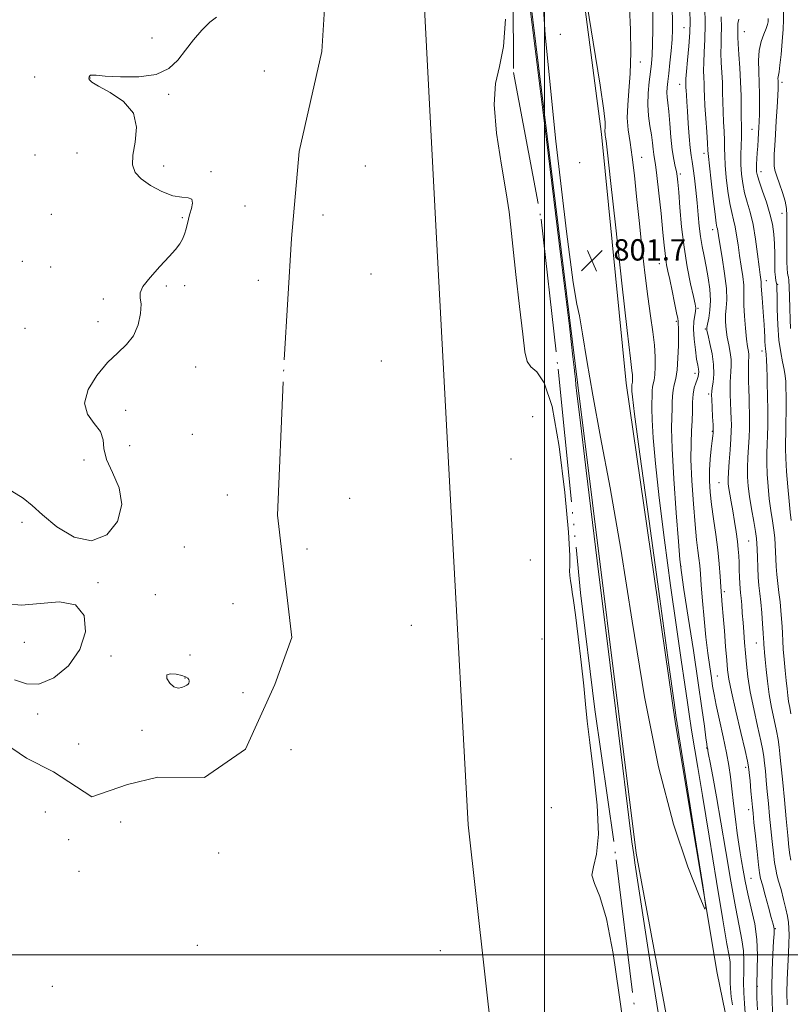
# Model space of a CAD drawing. Extents: x 2112300 to 2115200, y 294800 to 297700.
# Drawn here: x 2112803 to 2113092, y 295481 to 295850 of the extents above; entities that cross this region are included whole.
import ezdxf

# ---------------------------------------------------------------- set-up
doc = ezdxf.new("R2010")
doc.units = 0
doc.header["$MEASUREMENT"] = 0
doc.linetypes.add('rvrstm', pattern=[117.1, 50, -3.9, 0.5, -3.9, 0.5, -3.9, 0.5, -3.9, 50])
for name, color, linetype, lineweight in [('BREAKLINE DTM HARD', 7, 'Continuous', 0), ('CONTOUR INDEX', 41, 'Continuous', 13), ('CONTOUR INTERMEDIATE', 44, 'Continuous', 0), ('CONTOUR INTERMEDIATE DEPRESSION', 44, 'Continuous', 0), ('GRID LINE', 7, 'Continuous', 0), ('MARSH - SWAMP OUTLINE', 122, 'rvrstm', 0), ('SPOT ELEVATION', 7, 'Continuous', 0), ('SPOT ELEVATION DTM', 2, 'Continuous', 13), ('STREAM - RIVER CENTERLINE', 11, 'Continuous', 0)]:
    doc.layers.add(name, color=color, linetype=linetype, lineweight=lineweight)
doc.styles.add('Style-WORKING', font='WORKING.shx')

# ---------------------------------------------------------------- blocks, each defined once
blk = doc.blocks.new('SPOT')
at = {"layer": 'SPOT ELEVATION'}
for p, q in [((-3.91, -3.91), (3.82, 3.81)), ((-1.65, 3.77), (1.72, -3.93))]:
    blk.add_line(p, q, dxfattribs=at)

msp = doc.modelspace()

# ---------------------------------------------------------------- linework, layer by layer
at = {"layer": 'BREAKLINE DTM HARD'}
for points in [[(2113168.178, 295000, 801.85), (2113158.1, 295031.41, 801.87), (2113127.06, 295144.8, 802.49), (2113089.98, 295287.61, 802.49), (2113056.56, 295418.52, 802.87), (2113034.31, 295538.1, 802.24), (2113012.47, 295713.31, 802.18), (2112984.16, 295943.58, 802.37), (2112955.01, 296144.48, 802.12), (2112941.24, 296312.13, 802.24), (2112919.46, 296494.21, 801.74), (2112916.41, 296504.86, 801.62), (2112882.74, 296517.61, 801.68), (2112829.06, 296528.64, 802.06), (2112803.36, 296519.45, 801.31)], [(2113038.52, 296100.41, 809.38), (2113020.45, 296107.42, 805.63), (2113009.78, 296102.5, 803.38), (2112991.62, 296098.25, 802.19), (2112985.33, 296092.67, 801.76), (2112995.31, 296005.08, 801.76), (2113008.34, 295906.83, 802.07), (2113021.36, 295807.33, 801.69), (2113030.67, 295714.11, 801.44), (2113049.11, 295586.44, 801.76), (2113064.68, 295493.17, 802.07), (2113091.23, 295364.19, 802.76), (2113110.05, 295288.4, 804.51), (2113126.4, 295216.39, 803.44), (2113149.79, 295109.68, 802.11), (2113169.23, 295032.25, 801.86), (2113178.431, 295000, 801.691)]]:
    msp.add_polyline3d(points, dxfattribs=at)
at = {"layer": 'CONTOUR INDEX', "flags": 128}
for points, elevation in [([(2112800.442, 295673.641), (2112804.674, 295671.017), (2112807.998, 295668.227), (2112811.861, 295664.701), (2112817.308, 295660.274), (2112823.775, 295656.405), (2112830.298, 295654.961), (2112835.954, 295657.243), (2112839.978, 295662.295), (2112841.646, 295668.6), (2112840.626, 295674.849), (2112838.158, 295680.577), (2112835.872, 295685.53), (2112834.923, 295689.556), (2112834.574, 295692.906), (2112833.609, 295695.933), (2112831.287, 295698.99), (2112828.744, 295702.429), (2112827.591, 295706.599), (2112828.981, 295711.657), (2112832.251, 295716.98), (2112836.284, 295721.75), (2112840.118, 295725.417), (2112843.415, 295728.512), (2112845.994, 295731.832), (2112847.718, 295735.901), (2112848.631, 295740.144), (2112848.819, 295743.714), (2112848.503, 295746.07), (2112848.433, 295747.903), (2112849.492, 295750.211), (2112852.233, 295753.678), (2112855.887, 295757.722), (2112859.359, 295761.447), (2112861.794, 295764.188), (2112863.324, 295766.206), (2112864.324, 295767.994), (2112865.105, 295769.92), (2112865.718, 295771.856), (2112866.151, 295773.55), (2112866.423, 295774.856), (2112866.674, 295776.052), (2112867.078, 295777.52), (2112867.692, 295779.482), (2112868.122, 295781.498), (2112867.86, 295782.969), (2112866.504, 295783.52), (2112864.074, 295783.696), (2112860.694, 295784.268), (2112856.593, 295785.802), (2112852.411, 295788.044), (2112848.894, 295790.536), (2112846.635, 295792.988), (2112845.639, 295795.783), (2112845.76, 295799.473), (2112846.653, 295804.38), (2112847.177, 295809.895), (2112845.993, 295815.182), (2112842.28, 295819.55), (2112837.308, 295822.907), (2112832.87, 295825.307), (2112830.333, 295826.845), (2112829.383, 295827.761), (2112829.282, 295828.337), (2112829.411, 295828.799), (2112829.635, 295829.163), (2112829.939, 295829.395), (2112830.459, 295829.465), (2112831.953, 295829.367), (2112835.332, 295829.101), (2112841.082, 295828.758), (2112847.993, 295828.779), (2112854.434, 295829.695), (2112859.175, 295831.879), (2112862.603, 295835.06), (2112865.51, 295838.811), (2112868.521, 295842.703), (2112871.6, 295846.314), (2112874.543, 295849.222), (2112877.114, 295851.156)], 800), ([(2112985.405, 295850.333), (2112984.611, 295840.176), (2112983.133, 295832.686), (2112981.686, 295826.263), (2112981.137, 295818.456), (2112982.06, 295807.671), (2112983.857, 295795.739), (2112985.64, 295785.343), (2112986.748, 295778.248), (2112987.433, 295772.527), (2112988.178, 295765.33), (2112989.326, 295754.773), (2112990.667, 295742.826), (2112991.852, 295732.422), (2112992.676, 295725.769), (2112993.511, 295722.179), (2112994.875, 295720.237), (2112997.12, 295718.35), (2112999.944, 295714.204), (2113002.882, 295705.306), (2113005.514, 295690.389), (2113007.601, 295673.091), (2113008.948, 295658.273), (2113009.464, 295649.557), (2113009.459, 295645.593), (2113009.347, 295643.786), (2113009.451, 295642.01), (2113009.74, 295639.998), (2113010.094, 295637.95), (2113010.437, 295635.835), (2113010.878, 295632.696), (2113011.566, 295627.345), (2113012.584, 295619.132), (2113013.729, 295609.564), (2113014.728, 295600.684), (2113015.413, 295593.827), (2113016.041, 295587.495), (2113016.971, 295579.479), (2113018.381, 295568.382), (2113019.715, 295556.051), (2113020.233, 295545.146), (2113019.502, 295537.666), (2113018.317, 295532.973), (2113017.778, 295529.767), (2113018.699, 295526.652), (2113020.74, 295521.839), (2113023.27, 295513.44), (2113025.737, 295500.515), (2113027.895, 295485.924), (2113029.572, 295473.473)], 800), ([(2113054.407, 295853.244), (2113054.541, 295849.564), (2113054.44, 295845.355), (2113054.085, 295840.264), (2113053.615, 295835.049), (2113053.209, 295830.744), (2113053.002, 295828.104), (2113052.951, 295826.769), (2113052.97, 295826.1), (2113052.989, 295825.531), (2113053.015, 295824.789), (2113053.073, 295823.674), (2113053.183, 295821.979), (2113053.354, 295819.48), (2113053.59, 295815.947), (2113053.89, 295811.348), (2113054.23, 295806.454), (2113054.583, 295802.233), (2113054.93, 295799.328), (2113055.297, 295797.075), (2113055.718, 295794.485), (2113056.214, 295790.822), (2113056.737, 295786.369), (2113057.221, 295781.663), (2113057.627, 295777.153), (2113058.019, 295772.924), (2113058.484, 295768.973), (2113059.087, 295765.259), (2113059.804, 295761.588), (2113060.587, 295757.728), (2113061.365, 295753.533), (2113061.976, 295749.216), (2113062.232, 295745.074), (2113062.023, 295741.39), (2113061.544, 295738.366), (2113061.064, 295736.191), (2113060.814, 295734.878), (2113060.874, 295733.756), (2113061.283, 295731.983), (2113062.022, 295728.965), (2113062.829, 295725.113), (2113063.38, 295721.085), (2113063.449, 295717.458), (2113063.193, 295714.477), (2113062.869, 295712.307), (2113062.682, 295710.949), (2113062.641, 295709.753), (2113062.711, 295707.91), (2113062.851, 295704.908), (2113063.013, 295701.44), (2113063.151, 295698.498), (2113063.227, 295696.817), (2113063.25, 295696.099), (2113063.238, 295695.787), (2113063.2, 295695.352), (2113063.095, 295694.381), (2113062.871, 295692.486), (2113062.509, 295689.433), (2113062.126, 295685.588), (2113061.87, 295681.47), (2113061.865, 295677.448), (2113062.126, 295673.292), (2113062.644, 295668.623), (2113063.383, 295663.206), (2113064.206, 295657.379), (2113064.951, 295651.624), (2113065.494, 295646.354), (2113065.867, 295641.703), (2113066.14, 295637.736), (2113066.381, 295634.377), (2113066.644, 295630.992), (2113066.978, 295626.805), (2113067.413, 295621.363), (2113067.88, 295615.5), (2113068.29, 295610.371), (2113068.619, 295606.667), (2113069.114, 295603.223), (2113070.09, 295598.412), (2113071.718, 295591.233), (2113073.6, 295583.202), (2113075.193, 295576.465), (2113076.102, 295572.531), (2113076.506, 295570.364), (2113076.728, 295568.293), (2113077.025, 295565.089), (2113077.377, 295561.275), (2113077.696, 295557.818), (2113077.929, 295555.325), (2113078.16, 295552.976), (2113078.507, 295549.592), (2113079.043, 295544.449), (2113079.66, 295538.631), (2113080.205, 295533.677), (2113080.589, 295530.636), (2113080.987, 295528.592), (2113081.64, 295526.14), (2113082.695, 295522.308), (2113083.92, 295517.852), (2113084.99, 295513.957), (2113085.657, 295511.522), (2113085.981, 295510.282), (2113086.101, 295509.684), (2113086.128, 295509.131), (2113086.063, 295507.857), (2113085.881, 295505.053), (2113085.585, 295500.22), (2113085.296, 295494.094), (2113085.165, 295487.72), (2113085.292, 295481.969), (2113085.576, 295477.022)], 810), ([(2113089.528, 295853.126), (2113089.588, 295850.122), (2113089.444, 295846.624), (2113089.111, 295842.067), (2113088.678, 295837.21), (2113088.249, 295833.147), (2113087.911, 295830.678), (2113087.678, 295829.44), (2113087.546, 295828.778), (2113087.505, 295828.15), (2113087.52, 295827.467), (2113087.554, 295826.755), (2113087.566, 295825.931), (2113087.524, 295824.482), (2113087.393, 295821.788), (2113087.155, 295817.497), (2113086.854, 295812.32), (2113086.545, 295807.237), (2113086.282, 295803.042), (2113086.095, 295799.788), (2113086.012, 295797.34), (2113086.071, 295795.498), (2113086.367, 295793.784), (2113087.007, 295791.653), (2113088.026, 295788.742), (2113089.178, 295785.419), (2113090.144, 295782.234), (2113090.684, 295779.527), (2113090.876, 295776.801), (2113090.876, 295773.347), (2113090.821, 295768.755), (2113090.777, 295763.806), (2113090.793, 295759.579), (2113090.898, 295756.876), (2113091.065, 295755.392), (2113091.249, 295754.545), (2113091.415, 295753.758), (2113091.562, 295752.481), (2113091.702, 295750.171), (2113091.839, 295746.519), (2113091.966, 295742.161), (2113092.07, 295737.968), (2113092.17, 295734.56)], 820), ([(2112801.44, 295602.99), (2112805.846, 295601.529), (2112810.553, 295601.322), (2112816.083, 295603.666), (2112821.598, 295608.229), (2112825.916, 295614.278), (2112828.019, 295620.967), (2112827.535, 295627.023), (2112824.258, 295631.066), (2112818.29, 295632.217), (2112810.98, 295631.611), (2112803.99, 295630.885), (2112798.717, 295631.432)], 800), ([(2112866.781, 295601.721), (2112866.897, 295602.162), (2112866.869, 295602.649), (2112866.69, 295603.143), (2112866.315, 295603.613), (2112865.541, 295604.081), (2112864.126, 295604.581), (2112862.011, 295605.079), (2112859.848, 295605.27), (2112858.472, 295604.777), (2112858.484, 295603.409), (2112859.556, 295601.694), (2112861.124, 295600.343), (2112862.702, 295599.882), (2112864.11, 295600.093), (2112865.243, 295600.57), (2112866.027, 295600.99), (2112866.513, 295601.349), (2112866.781, 295601.721)], 800)]:
    msp.add_lwpolyline(points, dxfattribs=dict(at, elevation=elevation))
at = {"layer": 'CONTOUR INTERMEDIATE', "flags": 128}
for points, elevation in [([(2112994.372, 295856.275), (2113000.701, 295805.344), (2113006.137, 295761.4), (2113009.318, 295735.387), (2113010.682, 295723.894), (2113011.116, 295719.924), (2113011.362, 295717.601), (2113011.587, 295715.531), (2113011.811, 295713.444), (2113012.166, 295710.213), (2113013.218, 295701.3), (2113015.642, 295681.308), (2113019.773, 295647.59), (2113024.582, 295608.476), (2113028.697, 295575.044), (2113031.093, 295555.583), (2113032.125, 295547.237), (2113032.494, 295544.362), (2113032.78, 295542.257), (2113033.093, 295539.979), (2113033.424, 295537.525), (2113033.849, 295534.371), (2113034.801, 295527.892), (2113036.795, 295514.941), (2113040.114, 295493.88), (2113044.099, 295469.109)], 802), ([(2113031.893, 295854.922), (2113032.263, 295846.437), (2113032.298, 295837.898), (2113032.05, 295830.081), (2113031.603, 295823.567), (2113031.181, 295818.146), (2113031.044, 295813.411), (2113031.376, 295808.932), (2113032.054, 295804.193), (2113032.88, 295798.656), (2113033.699, 295791.897), (2113034.534, 295783.944), (2113035.455, 295774.941), (2113036.503, 295765.158), (2113037.623, 295755.379), (2113038.734, 295746.515), (2113039.756, 295739.249), (2113040.608, 295733.35), (2113041.208, 295728.358), (2113041.498, 295723.925), (2113041.524, 295720.134), (2113041.354, 295717.177), (2113041.063, 295715.151), (2113040.743, 295713.759), (2113040.491, 295712.606), (2113040.374, 295711.371), (2113040.34, 295710.024), (2113040.306, 295708.61), (2113040.224, 295707.021), (2113040.185, 295704.55), (2113040.31, 295700.336), (2113040.726, 295693.613), (2113041.565, 295683.983), (2113042.958, 295671.139), (2113044.952, 295655.236), (2113047.243, 295638.27), (2113049.438, 295622.696), (2113051.223, 295610.437), (2113052.592, 295601.277), (2113053.614, 295594.464), (2113054.37, 295589.267), (2113054.986, 295585.031), (2113055.599, 295581.12), (2113056.364, 295576.701), (2113057.505, 295570.154), (2113059.261, 295559.665), (2113061.733, 295544.404), (2113064.457, 295527.492), (2113066.826, 295513.037), (2113068.376, 295504.1), (2113069.204, 295499.557), (2113069.548, 295497.239), (2113069.626, 295495.33), (2113069.58, 295493.429), (2113069.533, 295491.492), (2113069.579, 295489.501), (2113069.701, 295487.553), (2113069.856, 295485.773), (2113070.011, 295484.234), (2113070.188, 295482.805), (2113070.421, 295481.303)], 804), ([(2113047.794, 295853.936), (2113048.008, 295849.997), (2113048.02, 295846.49), (2113047.834, 295842.795), (2113047.469, 295838.503), (2113047.009, 295834.043), (2113046.551, 295830.057), (2113046.183, 295827.024), (2113045.95, 295824.773), (2113045.886, 295822.968), (2113046.01, 295821.238), (2113046.274, 295819.053), (2113046.619, 295815.845), (2113046.995, 295811.306), (2113047.41, 295806.166), (2113047.886, 295801.418), (2113048.426, 295797.827), (2113048.965, 295795.253), (2113049.421, 295793.329), (2113049.743, 295791.609), (2113050.001, 295789.31), (2113050.297, 295785.572), (2113050.729, 295779.823), (2113051.37, 295772.668), (2113052.288, 295765.004), (2113053.495, 295757.675), (2113054.766, 295751.329), (2113055.822, 295746.561), (2113056.444, 295743.719), (2113056.663, 295742.16), (2113056.573, 295740.993), (2113056.287, 295739.451), (2113055.989, 295737.265), (2113055.881, 295734.285), (2113056.103, 295730.513), (2113056.544, 295726.543), (2113057.028, 295723.116), (2113057.41, 295720.784), (2113057.662, 295719.332), (2113057.786, 295718.358), (2113057.776, 295717.503), (2113057.608, 295716.592), (2113057.25, 295715.495), (2113056.708, 295714.088), (2113056.124, 295712.263), (2113055.678, 295709.915), (2113055.49, 295706.99), (2113055.443, 295703.627), (2113055.362, 295700.015), (2113055.135, 295696.191), (2113054.906, 295691.582), (2113054.883, 295685.463), (2113055.212, 295677.492), (2113055.786, 295668.848), (2113056.436, 295661.093), (2113057.02, 295655.408), (2113057.504, 295651.447), (2113057.879, 295648.484), (2113058.153, 295645.793), (2113058.406, 295642.665), (2113058.73, 295638.393), (2113059.2, 295632.54), (2113059.799, 295625.752), (2113060.488, 295618.946), (2113061.224, 295612.897), (2113061.934, 295607.805), (2113062.539, 295603.73), (2113063.014, 295600.553), (2113063.541, 295597.456), (2113064.354, 295593.447), (2113065.592, 295587.885), (2113067.01, 295581.558), (2113068.264, 295575.605), (2113069.108, 295570.823), (2113069.672, 295566.63), (2113070.182, 295562.099), (2113070.812, 295556.611), (2113071.519, 295550.775), (2113072.207, 295545.507), (2113072.807, 295541.458), (2113073.348, 295538.227), (2113073.885, 295535.151), (2113074.48, 295531.663), (2113075.228, 295527.591), (2113076.228, 295522.861), (2113077.504, 295517.463), (2113078.764, 295511.634), (2113079.636, 295505.672), (2113079.874, 295499.837), (2113079.715, 295494.216), (2113079.521, 295488.858), (2113079.568, 295483.847), (2113079.803, 295479.4)], 808), ([(2113060.057, 295855.078), (2113060.237, 295848.436), (2113060.135, 295842.721), (2113059.877, 295838.027), (2113059.655, 295834.216), (2113059.612, 295831.136), (2113059.696, 295828.588), (2113059.81, 295826.36), (2113059.882, 295824.185), (2113059.963, 295821.583), (2113060.129, 295818.022), (2113060.427, 295813.251), (2113060.779, 295808.155), (2113061.072, 295803.902), (2113061.244, 295801.199), (2113061.421, 295798.906), (2113061.778, 295795.422), (2113062.422, 295789.725), (2113063.204, 295783.1), (2113063.908, 295777.412), (2113064.369, 295774.051), (2113064.628, 295772.512), (2113064.775, 295771.818), (2113064.91, 295771.035), (2113065.172, 295769.406), (2113065.707, 295766.222), (2113066.578, 295761.113), (2113067.517, 295755.086), (2113068.173, 295749.49), (2113068.304, 295745.34), (2113068.103, 295742.303), (2113067.873, 295739.714), (2113067.859, 295737.029), (2113068.081, 295734.195), (2113068.503, 295731.283), (2113069.063, 295728.368), (2113069.61, 295725.55), (2113069.965, 295722.934), (2113070.01, 295720.593), (2113069.851, 295718.47), (2113069.655, 295716.472), (2113069.555, 295714.491), (2113069.556, 295712.335), (2113069.632, 295709.796), (2113069.753, 295706.773), (2113069.886, 295703.602), (2113069.994, 295700.733), (2113070.042, 295698.417), (2113069.997, 295696.138), (2113069.828, 295693.183), (2113069.527, 295689.125), (2113069.182, 295684.662), (2113068.906, 295680.774), (2113068.79, 295678.156), (2113068.848, 295676.362), (2113069.068, 295674.659), (2113069.439, 295672.44), (2113069.933, 295669.611), (2113070.519, 295666.204), (2113071.157, 295662.321), (2113071.771, 295658.353), (2113072.273, 295654.76), (2113072.603, 295651.857), (2113072.796, 295649.38), (2113072.91, 295646.919), (2113072.998, 295644.194), (2113073.085, 295641.44), (2113073.188, 295639.023), (2113073.32, 295637.165), (2113073.483, 295635.521), (2113073.675, 295633.603), (2113073.894, 295631.039), (2113074.137, 295627.92), (2113074.402, 295624.449), (2113074.685, 295620.796), (2113074.988, 295616.984), (2113075.31, 295613), (2113075.679, 295608.782), (2113076.226, 295604.062), (2113077.112, 295598.523), (2113078.408, 295592.082), (2113079.846, 295585.599), (2113081.073, 295580.173), (2113081.828, 295576.55), (2113082.227, 295574.087), (2113082.48, 295571.792), (2113082.762, 295568.864), (2113083.099, 295565.265), (2113083.483, 295561.148), (2113083.906, 295556.662), (2113084.358, 295551.942), (2113084.832, 295547.117), (2113085.316, 295542.364), (2113085.791, 295538.034), (2113086.231, 295534.524), (2113086.638, 295532.037), (2113087.106, 295529.993), (2113087.753, 295527.62), (2113088.644, 295524.382), (2113089.624, 295520.697), (2113090.486, 295517.225), (2113091.07, 295514.445), (2113091.406, 295512.138), (2113091.571, 295509.905), (2113091.63, 295507.379), (2113091.59, 295504.308), (2113091.446, 295500.47), (2113091.21, 295495.775), (2113090.979, 295490.658), (2113090.867, 295485.688), (2113090.952, 295481.275)], 812), ([(2113040.564, 295853.076), (2113040.583, 295846.683), (2113040.521, 295840.987), (2113040.374, 295836.866), (2113040.122, 295833.742), (2113039.739, 295830.668), (2113039.242, 295826.923), (2113038.813, 295822.677), (2113038.674, 295818.325), (2113038.971, 295814.202), (2113039.532, 295810.422), (2113040.109, 295807.041), (2113040.51, 295804.11), (2113040.766, 295801.665), (2113040.967, 295799.734), (2113041.198, 295798.146), (2113041.542, 295795.914), (2113042.076, 295791.85), (2113042.837, 295785.277), (2113043.675, 295777.555), (2113044.4, 295770.555), (2113044.874, 295765.698), (2113045.173, 295762.602), (2113045.43, 295760.438), (2113045.765, 295758.435), (2113046.247, 295756.065), (2113046.933, 295752.862), (2113047.835, 295748.613), (2113048.773, 295744.112), (2113049.52, 295740.41), (2113049.914, 295738.268), (2113050.046, 295737.297), (2113050.071, 295736.823), (2113050.113, 295736.194), (2113050.167, 295734.856), (2113050.197, 295732.276), (2113050.165, 295728.192), (2113050.016, 295723.412), (2113049.694, 295719.015), (2113049.181, 295715.799), (2113048.613, 295713.465), (2113048.164, 295711.431), (2113047.956, 295709.231), (2113047.894, 295706.832), (2113047.834, 295704.312), (2113047.689, 295701.483), (2113047.618, 295697.081), (2113047.842, 295689.575), (2113048.495, 295678.237), (2113049.371, 295665.54), (2113050.177, 295654.759), (2113050.733, 295648.062), (2113051.303, 295643.189), (2113052.265, 295636.77), (2113053.86, 295626.449), (2113055.788, 295613.901), (2113057.611, 295601.813), (2113058.982, 295592.359), (2113059.913, 295585.655), (2113060.501, 295581.306), (2113060.843, 295578.877), (2113061.014, 295577.779), (2113061.089, 295577.381), (2113061.129, 295577.153), (2113061.156, 295576.954), (2113061.18, 295576.738), (2113061.238, 295576.332), (2113061.468, 295575.044), (2113062.033, 295572.051), (2113063.051, 295566.717), (2113064.457, 295559.149), (2113066.139, 295549.643), (2113067.978, 295538.696), (2113069.826, 295527.624), (2113071.527, 295517.949), (2113072.94, 295510.782), (2113073.984, 295505.596), (2113074.592, 295501.456), (2113074.751, 295497.567), (2113074.658, 295493.697), (2113074.562, 295489.753), (2113074.655, 295485.699), (2113074.905, 295481.733), (2113075.219, 295478.108)], 806), ([(2113066.232, 295851.212), (2113066.326, 295847.317), (2113066.27, 295843.934), (2113066.15, 295840.85), (2113066.102, 295837.687), (2113066.223, 295834.168), (2113066.442, 295830.408), (2113066.649, 295826.62), (2113066.766, 295822.962), (2113066.836, 295819.371), (2113066.935, 295815.726), (2113067.113, 295811.97), (2113067.313, 295808.303), (2113067.453, 295804.989), (2113067.489, 295802.138), (2113067.526, 295799.254), (2113067.703, 295795.685), (2113068.125, 295791.04), (2113068.736, 295785.976), (2113069.443, 295781.407), (2113070.162, 295777.984), (2113070.849, 295775.289), (2113071.472, 295772.64), (2113072.014, 295769.494), (2113072.528, 295765.868), (2113073.082, 295761.922), (2113073.709, 295757.853), (2113074.289, 295754.011), (2113074.667, 295750.786), (2113074.748, 295748.365), (2113074.682, 295746.124), (2113074.681, 295743.238), (2113074.903, 295739.181), (2113075.288, 295734.635), (2113075.722, 295730.583), (2113076.104, 295727.77), (2113076.391, 295725.987), (2113076.551, 295724.783), (2113076.571, 295723.729), (2113076.509, 295722.462), (2113076.441, 295720.637), (2113076.429, 295718.033), (2113076.471, 295714.917), (2113076.552, 295711.682), (2113076.656, 295708.637), (2113076.758, 295705.765), (2113076.836, 295702.967), (2113076.866, 295700.137), (2113076.826, 295697.14), (2113076.694, 295693.834), (2113076.469, 295690.145), (2113076.232, 295686.283), (2113076.084, 295682.53), (2113076.115, 295679.047), (2113076.365, 295675.535), (2113076.862, 295671.577), (2113077.593, 295666.963), (2113078.396, 295662.315), (2113079.067, 295658.463), (2113079.457, 295655.937), (2113079.631, 295654.08), (2113079.707, 295651.934), (2113079.786, 295648.812), (2113079.907, 295645.097), (2113080.093, 295641.441), (2113080.359, 295638.299), (2113080.685, 295635.337), (2113081.042, 295632.024), (2113081.4, 295628.047), (2113081.72, 295623.962), (2113081.962, 295620.546), (2113082.102, 295618.351), (2113082.178, 295617.043), (2113082.243, 295616.062), (2113082.344, 295614.889), (2113082.503, 295613.164), (2113082.737, 295610.565), (2113083.068, 295606.89), (2113083.545, 295602.412), (2113084.225, 295597.524), (2113085.125, 295592.601), (2113086.096, 295587.955), (2113086.953, 295583.88), (2113087.554, 295580.569), (2113087.948, 295577.81), (2113088.233, 295575.29), (2113088.499, 295572.639), (2113088.821, 295569.254), (2113089.27, 295564.477), (2113089.883, 295557.999), (2113090.556, 295550.907), (2113091.157, 295544.642), (2113091.59, 295540.279), (2113091.921, 295537.437), (2113092.257, 295535.371)], 814), ([(2113072.889, 295850.386), (2113072.51, 295848.729), (2113072.407, 295847.346), (2113072.415, 295846.198), (2113072.406, 295845.146), (2113072.423, 295843.672), (2113072.549, 295841.159), (2113072.833, 295837.2), (2113073.187, 295832.227), (2113073.489, 295826.88), (2113073.65, 295821.74), (2113073.709, 295817.16), (2113073.741, 295813.43), (2113073.798, 295810.689), (2113073.847, 295808.451), (2113073.834, 295806.075), (2113073.735, 295803.078), (2113073.63, 295799.602), (2113073.629, 295795.947), (2113073.828, 295792.355), (2113074.268, 295788.851), (2113074.978, 295785.402), (2113075.954, 295781.917), (2113077.07, 295778.066), (2113078.169, 295773.462), (2113079.118, 295767.953), (2113079.884, 295762.33), (2113080.458, 295757.623), (2113080.84, 295754.593), (2113081.062, 295752.936), (2113081.162, 295752.081), (2113081.185, 295751.468), (2113081.205, 295750.572), (2113081.298, 295748.876), (2113081.518, 295746.057), (2113081.811, 295742.568), (2113082.098, 295739.052), (2113082.315, 295736.03), (2113082.464, 295733.521), (2113082.56, 295731.422), (2113082.624, 295729.645), (2113082.683, 295728.165), (2113082.767, 295726.975), (2113082.897, 295725.984), (2113083.051, 295724.776), (2113083.198, 295722.852), (2113083.312, 295719.909), (2113083.402, 295716.429), (2113083.481, 295713.087), (2113083.561, 295710.359), (2113083.631, 295707.91), (2113083.679, 295705.201), (2113083.691, 295701.857), (2113083.655, 295698.143), (2113083.56, 295694.484), (2113083.411, 295691.164), (2113083.281, 295687.905), (2113083.263, 295684.286), (2113083.425, 295680.02), (2113083.762, 295675.364), (2113084.246, 295670.709), (2113084.837, 295666.386), (2113085.44, 295662.495), (2113085.947, 295659.079), (2113086.279, 295656.137), (2113086.469, 295653.496), (2113086.577, 295650.938), (2113086.666, 295648.276), (2113086.797, 295645.434), (2113087.03, 295642.366), (2113087.404, 295639.055), (2113087.851, 295635.614), (2113088.281, 295632.186), (2113088.622, 295628.896), (2113088.871, 295625.803), (2113089.043, 295622.949), (2113089.163, 295620.308), (2113089.292, 295617.585), (2113089.499, 295614.416), (2113089.83, 295610.591), (2113090.225, 295606.509), (2113090.601, 295602.719), (2113090.9, 295599.635), (2113091.168, 295597.11), (2113091.478, 295594.861), (2113091.883, 295592.628), (2113092.352, 295590.25)], 816), ([(2113083.843, 295850.687), (2113083.84, 295850.09), (2113083.772, 295849.444), (2113083.542, 295848.45), (2113083.015, 295846.941), (2113082.135, 295844.79), (2113081.159, 295842.025), (2113080.426, 295838.717), (2113080.178, 295834.948), (2113080.272, 295830.852), (2113080.472, 295826.579), (2113080.586, 295822.302), (2113080.603, 295818.29), (2113080.559, 295814.834), (2113080.481, 295812.116), (2113080.376, 295809.865), (2113080.243, 295807.702), (2113080.084, 295805.335), (2113079.915, 295802.839), (2113079.75, 295800.382), (2113079.606, 295798.114), (2113079.5, 295796.123), (2113079.451, 295794.485), (2113079.5, 295793.16), (2113079.796, 295791.663), (2113080.512, 295789.397), (2113081.732, 295785.969), (2113083.182, 295781.796), (2113084.5, 295777.501), (2113085.401, 295773.562), (2113085.922, 295769.879), (2113086.177, 295766.209), (2113086.277, 295762.419), (2113086.316, 295758.815), (2113086.381, 295755.814), (2113086.535, 295753.72), (2113086.736, 295752.38), (2113086.918, 295751.532), (2113087.031, 295750.813), (2113087.096, 295749.467), (2113087.155, 295746.64), (2113087.253, 295741.83), (2113087.466, 295735.933), (2113087.876, 295730.196), (2113088.52, 295725.599), (2113089.248, 295722.057), (2113089.865, 295719.218), (2113090.224, 295716.79), (2113090.38, 295714.728), (2113090.434, 295713.048), (2113090.473, 295711.653), (2113090.505, 295710.001), (2113090.521, 295707.436), (2113090.515, 295703.578), (2113090.484, 295699.146), (2113090.426, 295695.134), (2113090.353, 295692.184), (2113090.331, 295689.527), (2113090.441, 295686.042), (2113090.735, 295680.993), (2113091.159, 295675.193), (2113091.63, 295669.84), (2113092.08, 295665.808), (2113092.483, 295662.675)], 818)]:
    msp.add_lwpolyline(points, dxfattribs=dict(at, elevation=elevation))
at = {"layer": 'CONTOUR INTERMEDIATE DEPRESSION', "elevation": 802, "flags": 128}
msp.add_lwpolyline([(2113015.299, 295860.381), (2113018.29, 295841.793), (2113020.831, 295825.686), (2113022.247, 295816.125), (2113022.756, 295811.875), (2113022.795, 295810.383), (2113022.735, 295809.509), (2113022.678, 295808.782), (2113022.66, 295808.146), (2113022.704, 295807.545), (2113022.795, 295806.909), (2113022.906, 295806.166), (2113023.07, 295804.776), (2113023.56, 295800.33), (2113024.71, 295789.95), (2113026.69, 295772.216), (2113029.012, 295751.536), (2113031.026, 295733.774), (2113032.241, 295723.335), (2113032.792, 295718.784), (2113032.975, 295717.227), (2113033.039, 295716.257), (2113033.044, 295715.428), (2113033.007, 295714.781), (2113032.944, 295714.338), (2113032.874, 295714.033), (2113032.818, 295713.781), (2113032.793, 295713.511), (2113032.785, 295713.216), (2113032.778, 295712.907), (2113032.76, 295712.559), (2113032.751, 295712.019), (2113032.779, 295711.097), (2113032.958, 295708.99), (2113033.759, 295702.426), (2113035.739, 295687.519), (2113039.172, 295662.41), (2113043.182, 295633.351), (2113046.61, 295608.622), (2113048.585, 295594.433), (2113049.389, 295588.707), (2113049.593, 295587.3), (2113049.674, 295586.743), (2113049.74, 295586.289), (2113049.805, 295585.87), (2113049.949, 295585.006), (2113050.503, 295581.57), (2113051.865, 295573.023), (2113054.228, 295558.109), (2113056.981, 295540.698), (2113059.313, 295525.942), (2113060.496, 295517.997), (2113060.135, 295517.037), (2113057.922, 295522.237), (2113053.755, 295532.916), (2113048.367, 295548.955), (2113042.696, 295570.375), (2113037.504, 295596.634), (2113032.833, 295624.936), (2113028.55, 295651.921), (2113024.57, 295674.902), (2113021.021, 295693.895), (2113018.084, 295709.587), (2113015.879, 295722.5), (2113014.29, 295732.487), (2113013.141, 295739.231), (2113012.169, 295743.677), (2113010.755, 295751.795), (2113008.19, 295770.814), (2113004.2, 295804.717), (2113000.233, 295844.493), (2112998.173, 295877.888)], dxfattribs=at)
at = {"layer": 'GRID LINE', "flags": 128}
for points in [[(2113000, 295000), (2113000, 297500)], [(2112500, 295500), (2115000, 295500)]]:
    msp.add_lwpolyline(points, dxfattribs=at)
at = {"layer": 'MARSH - SWAMP OUTLINE'}
for points in [[(2112937.78, 296263.35, 800.26), (2112944.15, 296206.12, 800.26), (2112946.75, 296174.4, 800.26), (2112945.38, 296142.71, 800.26), (2112945.11, 296105.34, 800.26), (2112954.57, 296083.2, 800.26), (2112962.24, 296048.04, 800.26), (2112965.74, 295985.17, 800.26), (2112976.84, 295956.22, 800.26), (2112983.87, 295910.31, 800.26), (2112988.19, 295881.97, 800.26), (2112988.37, 295830.45, 800.26), (2112998.72, 295775.46, 800.26), (2113005.1, 295719.36, 800.26), (2113013.54, 295635.51, 800.26), (2113018.88, 295591.88, 800.26), (2113026.9, 295535.55, 800.26), (2113035.5, 295466.08, 800.26)], [(2112785.59, 295587.38, 798.79), (2112805.87, 295573.64, 798.79), (2112816.03, 295568.47, 798.79), (2112830.32, 295559.18, 798.79), (2112843.73, 295563.74, 798.79), (2112855.08, 295566.49, 798.79), (2112872.62, 295566.36, 798.79), (2112887.99, 295577, 798.79), (2112898.92, 295601.26, 798.79), (2112905.28, 295618.77, 798.79), (2112899.96, 295664.66, 798.79), (2112902.44, 295722.8, 798.79), (2112905.25, 295768.23, 798.79), (2112908.06, 295800.78, 798.79), (2112916.53, 295838.34, 798.79), (2112919.74, 295889.83, 799.36)]]:
    msp.add_polyline3d(points, dxfattribs=at)
at = {"layer": 'SPOT ELEVATION DTM'}
for p in [(2113052.24, 295847.27, 809.1), (2112852.88, 295843.32, 800.3), (2113006, 295844.65, 801.4), (2113074.85, 295845.75, 816.8), (2113035.89, 295834.31, 804.73), (2112809.01, 295828.73, 800.7), (2112829.69, 295828.42, 799.98), (2112895.05, 295830.95, 799.5), (2113050.61, 295826.01, 809.31), (2113088.97, 295826.79, 820.4), (2112859.16, 295822.3, 799.9), (2113077.81, 295809.15, 817.2), (2112809.11, 295799.58, 800.8), (2112824.79, 295800.23, 800.3), (2113036.47, 295798.64, 804.7), (2113059.74, 295800.09, 811.5), (2112857.31, 295795.35, 799.8), (2112932.89, 295795.39, 798.8), (2113013.2, 295796.66, 801.7), (2112875.08, 295793.28, 799.9), (2113050.87, 295792.38, 808.3), (2113081.15, 295793.27, 818.6), (2112887.76, 295780.45, 799.1), (2112815.2, 295777.35, 800.6), (2112917.06, 295777, 798.8), (2113088.99, 295777.62, 819.1), (2112864.24, 295776.1, 800.1), (2113063, 295771.6, 811.47), (2112804.34, 295759.73, 800.5), (2113043.03, 295758.84, 805.3), (2112814.97, 295757.52, 800.4), (2112934.96, 295755, 798.8), (2112892.83, 295752.59, 798.8), (2113083.11, 295752.47, 816.6), (2113087.33, 295751.1, 818.1), (2112858.32, 295750.44, 799.9), (2112865.19, 295750.6, 799.8), (2112834.63, 295745.56, 800.1), (2113057.57, 295742.15, 808.2), (2112832.68, 295737.11, 800.2), (2113049.47, 295737.23, 805.8), (2112805.33, 295734.56, 801.1), (2113060.32, 295734.37, 809.9), (2113081.49, 295726.17, 815.5), (2112938.88, 295722.31, 798.8), (2112869.34, 295720.08, 799.7), (2113056.41, 295717.72, 807.5), (2113061.56, 295710.01, 809.7), (2112843.02, 295703.85, 799.7), (2112995.61, 295701.47, 798.8), (2113062.92, 295696.05, 809.9), (2112868.02, 295694.9, 799.6), (2112844.54, 295690.68, 799.2), (2112827.46, 295685.27, 800.4), (2112987.43, 295685.65, 798.8), (2113065.41, 295676.86, 811.1), (2112881.17, 295672.22, 798.8), (2112926.96, 295670.96, 798.8), (2112804.24, 295662.01, 799.9), (2113076.56, 295655, 813.1), (2112865.07, 295652.73, 799.6), (2112911.01, 295652.01, 798.8), (2112994.65, 295647.83, 798.8), (2113051.16, 295645.5, 806.1), (2112832.71, 295639.34, 799.9), (2112854.18, 295634.9, 799.7), (2113067.34, 295635.93, 810.3), (2112883.25, 295631.48, 798.8), (2112950.15, 295623.37, 798.8), (2112999.09, 295618.3, 798.8), (2112805.07, 295617.07, 800.6), (2113079.34, 295616.72, 813.2), (2112837.62, 295611.85, 799.8), (2112867.23, 295612.23, 799.1), (2112865.25, 295603.62, 800.1), (2113064.79, 295604.38, 808.9), (2112887.05, 295598.12, 798.8), (2112810.05, 295590.16, 799.8), (2112849.14, 295584.06, 799.7), (2112825.4, 295578.93, 799.6), (2113060.73, 295577.47, 805.9), (2112905.06, 295576.84, 798.8), (2113075.34, 295570.18, 809.6), (2112812.91, 295553.46, 798.8), (2113002.57, 295555.03, 798.8), (2113076.49, 295554.37, 809.5), (2112841.16, 295549.75, 798.8), (2112821.75, 295543.06, 798.8), (2112877.85, 295538.12, 798.8), (2112825.55, 295531.3, 798.8), (2113077.37, 295528.63, 808.9), (2113086.47, 295509.76, 810.1), (2112869.87, 295503.53, 798.8), (2112960.95, 295501.48, 798.8), (2112815.56, 295488.14, 798.8), (2113079.76, 295488.15, 808.3)]:
    msp.add_point(p, dxfattribs=at)
at = {"layer": 'STREAM - RIVER CENTERLINE'}
msp.add_polyline3d([(2112889.61, 296509.67, 800.2), (2112889.25, 296508.99, 800.31), (2112880.6, 296487.82, 800.31), (2112880.05, 296416.8, 799.23), (2112876.78, 296342.32, 798.69), (2112899.8, 296274.2, 798.69), (2112915.95, 296165.99, 798.69), (2112930.12, 296000.27, 798.69), (2112953.21, 295890.46, 798.69), (2112959.25, 295773.06, 798.69), (2112965.34, 295661.06, 798.69), (2112971.42, 295548.68, 798.69), (2112992.73, 295357.43, 798.73), (2113017.68, 295238.73, 798.73), (2113032.54, 295112.77, 798.73), (2113071.345, 295000, 798.73)], dxfattribs=at)

# ---------------------------------------------------------------- block references
at = {"layer": 'SPOT ELEVATION'}
msp.add_blockref('SPOT', (2113017.815, 295759.991, 801.712), dxfattribs=at)

# ---------------------------------------------------------------- texts
at = {"layer": 'SPOT ELEVATION', "style": 'Style-WORKING'}
msp.add_text('801.7', height=8, dxfattribs=at).set_placement((2113025.815, 295759.991, 801.712))

doc.saveas('drawing.dxf')
